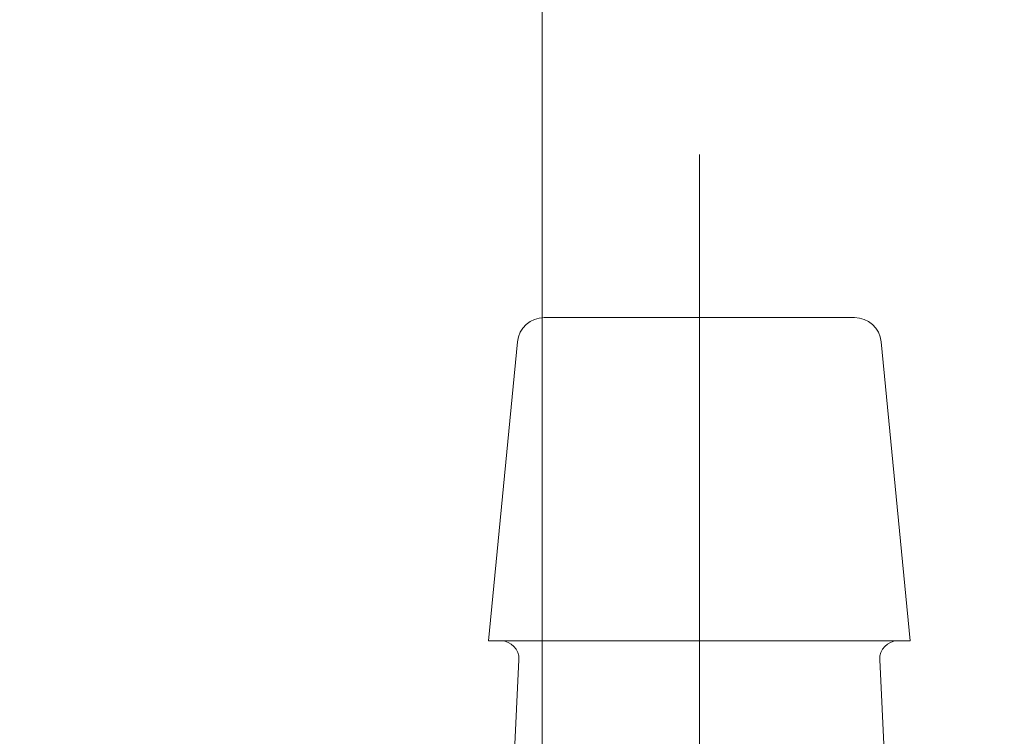
# Model space of a CAD drawing. Units: millimetres. Extents: x 0 to 250, y -250 to 0.
# Drawn here: x 84 to 87, y -164 to -162 of the extents above; entities that cross this region are included whole.
import ezdxf

# ---------------------------------------------------------------- set-up
doc = ezdxf.new("R2010")
doc.units = ezdxf.units.MM
doc.header["$MEASUREMENT"] = 0
doc.linetypes.add('AI-Linetype-17', pattern=[9.0421, 3.931348, -1.965674, 1.179404, -1.965674])
doc.linetypes.add('AI-Linetype-20', pattern=[9.0421, 3.931348, -1.965674, 1.179404, -1.965674])
doc.layers.add('Layer 1', color=7, linetype='Continuous', lineweight=0)

# ---------------------------------------------------------------- blocks, each defined once
blk = doc.blocks.new('Block_30')
at = {"layer": 'Layer 1', "color": 18, "lineweight": 15, "true_color": 0x000000}
blk.add_line((85.7859, -167.7192), (85.7859, -147.6839), dxfattribs=at)
blk = doc.blocks.new('Block_4')
at = {"layer": 'Layer 1', "color": 18, "linetype": 'AI-Linetype-17', "lineweight": 13, "true_color": 0x000000}
blk.add_line((86.1787, -162.2195), (86.1787, -165.2552), dxfattribs=at)
at = {"layer": 'Layer 1', "color": 18, "lineweight": 20, "true_color": 0x000000}
for p, q in [((85.7909, -162.6271), (86.1787, -162.6271)), ((86.1787, -162.6271), (86.5663, -162.6271)), ((85.724, -162.6879), (85.6513, -163.4348)), ((86.706, -163.4348), (86.6333, -162.6879)), ((85.6513, -163.4348), (86.1787, -163.4348)), ((86.1787, -163.4348), (86.706, -163.4348)), ((85.7276, -163.4819), (85.695, -164.1668)), ((86.6622, -164.1668), (86.6296, -163.4819))]:
    blk.add_line(p, q, dxfattribs=at)
at = {"layer": 'Layer 1', "color": 18, "linetype": 'AI-Linetype-20', "lineweight": 13, "true_color": 0x000000}
blk.add_open_spline([(89.32, -165.2999), (89.32, -162.144), (89.32, -158.9881), (89.32, -155.8322), (89.3203, -155.2938), (89.2526, -154.7575), (89.1187, -154.2361), (88.9901, -153.7321), (88.7938, -153.2479), (88.5352, -152.7964), (88.2925, -152.3714), (87.9861, -151.9861), (87.6265, -151.6539), (87.2912, -151.3438), (86.9036, -151.0954), (86.4817, -150.9204), (86.0792, -150.7543), (85.6481, -150.6685), (85.2127, -150.6676), (81.57, -150.6676), (77.9273, -150.6676), (74.2845, -150.6676)], degree=3, knots=[0, 0, 0, 0, 1, 1, 1, 2, 2, 2, 3, 3, 3, 4, 4, 4, 5, 5, 5, 6, 6, 6, 7, 7, 7, 7], dxfattribs=at)
at = {"layer": 'Layer 1', "color": 18, "lineweight": 20, "true_color": 0x000000}
blk.add_open_spline([(69.8565, -153.3756), (69.3454, -152.7952), (68.6093, -152.4626), (67.8359, -152.4626), (65.2181, -152.4626), (62.6003, -152.4626), (59.9825, -152.4626), (58.9709, -152.4626), (58.0007, -152.8645), (57.2853, -153.5799), (56.57, -154.2952), (56.1681, -155.2655), (56.1681, -156.2771), (56.1681, -173.7426), (56.1681, -191.208), (56.1681, -208.6735), (56.1681, -209.6852), (56.57, -210.6555), (57.2853, -211.3708), (58.0006, -212.0862), (58.9709, -212.4881), (59.9825, -212.4881), (68.7174, -212.4881), (77.4521, -212.4881), (86.187, -212.4881)], degree=3, knots=[0, 0, 0, 0, 1, 1, 1, 2, 2, 2, 3, 3, 3, 4, 4, 4, 5, 5, 5, 6, 6, 6, 7, 7, 7, 8, 8, 8, 8], dxfattribs=at)
for points in [[(85.7909, -162.6271), (85.7562, -162.6271), (85.7274, -162.6533), (85.724, -162.6879)], [(86.6333, -162.6879), (86.63, -162.6533), (86.601, -162.6271), (86.5663, -162.6271)], [(85.7276, -163.4819), (85.7289, -163.4563), (85.7084, -163.4348), (85.6828, -163.4348)], [(86.6745, -163.4348), (86.6488, -163.4348), (86.6283, -163.4563), (86.6296, -163.4819)]]:
    blk.add_open_spline(points, degree=3, dxfattribs=at)
at = {"layer": 'Layer 1'}
blk.add_blockref('Block_30', (0, 0), dxfattribs=at)

msp = doc.modelspace()

# ---------------------------------------------------------------- block references
at = {"layer": 'Layer 1'}
msp.add_blockref('Block_4', (0, 0), dxfattribs=at)

doc.saveas('drawing.dxf')
